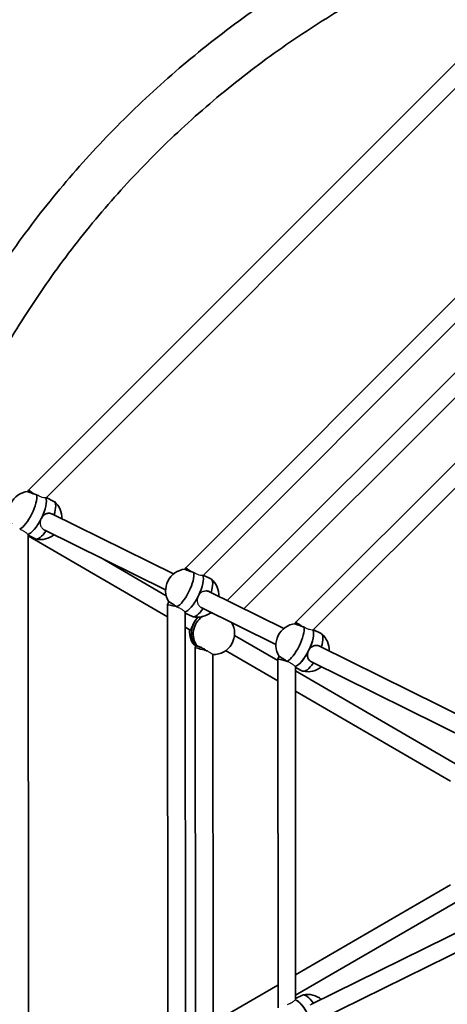
# Model space of a CAD drawing. Units: millimetres. Extents: x -2295 to 2592, y -2339 to 2549.
# Drawn here: x -589 to -202, y -50 to 843 of the extents above; entities that cross this region are included whole.
import ezdxf

# ---------------------------------------------------------------- set-up
doc = ezdxf.new("R2010")
doc.units = ezdxf.units.MM
doc.layers.add('Widoczne (ISO)', color=7, linetype='Continuous', lineweight=35)
doc.layers.add('Widoczne wąskie (ISO)', color=7, linetype='Continuous', lineweight=25)

msp = doc.modelspace()

# ---------------------------------------------------------------- linework, layer by layer
at = {"layer": 'Widoczne (ISO)'}
for p, q in [((-163.2, 834.22), (-581.05, 415.94)), ((-155.75, 819.04), (-565.26, 409.1)), ((-92.72, 691.89), (-438.69, 345.57)), ((-85.31, 676.67), (-422.95, 338.68)), ((-62.43, 654.72), (-400.99, 315.8)), ((-54.93, 639.58), (-385.85, 308.32)), ((-43.22, 592.01), (-338.71, 296.21)), ((-35.88, 576.72), (-323.04, 289.26)), ((-581.05, 415.94), (-581.67, 414.68)), ((-565.09, 409.27), (-558.11, 405.81)), ((-449.78, 339.94), (-560.03, 394.48)), ((-581.52, 375.28), (-581.23, -165.15)), ((-581.52, 375), (-574.96, 371.75)), ((-456.87, 325.6), (-566.84, 380)), ((-455.15, 301), (-581.52, 374.41)), ((-456.31, 320.18), (-515.96, 354.83)), ((-438.69, 345.57), (-439.34, 344.24)), ((-422.77, 338.86), (-415.8, 335.41)), ((-349.83, 290.49), (-417.68, 324.06)), ((-453.94, 314.69), (-455.16, 312.23)), ((-455.16, 312.23), (-454.94, -102.9)), ((-439.15, 304.85), (-438.94, -94.76)), ((-439.15, 304.56), (-432.64, 301.34)), ((-356.92, 276.15), (-424.51, 309.59)), ((-338.71, 296.21), (-339.4, 294.82)), ((-434.8, 289.18), (-439.15, 291.7)), ((-322.87, 289.43), (-315.85, 285.95)), ((-355.19, 261.43), (-394.47, 284.26)), ((-428.98, 275.1), (-430.09, 273.19)), ((-430.09, 273.19), (-429.91, -63.77)), ((-355.18, 242.92), (-402.51, 270.42)), ((-18.06, 126.36), (-317.48, 274.49)), ((-414.08, 266.93), (-413.91, -56.93)), ((-354.01, 265.24), (-355.19, 262.87)), ((-355.19, 262.87), (-355.02, -53.37)), ((-25.15, 112.02), (-324.57, 260.15)), ((-339.18, 255.39), (-339.03, -45.34)), ((-339.18, 255.1), (-332.69, 251.89)), ((-190.59, 165.82), (-339.18, 252.14)), ((-198.63, 151.98), (-339.17, 233.63)), ((-25.15, 97.98), (-324.57, -50.15)), ((-18.06, 83.64), (-317.92, -64.71)), ((-198.63, 58.02), (-339.04, -23.55)), ((-190.59, 44.18), (-339.03, -42.05)), ((-355.03, -32.84), (-402.51, -60.42)), ((-339.03, -45.05), (-332.74, -41.94))]:
    msp.add_line(p, q, dxfattribs=at)
msp.add_circle((148.5, 105), 2443.61, dxfattribs=at)
for centre, start, end in [((-579.67, 395.28), 95.83605, 211.57899), ((-570.38, 390.69), 357.83156, 49.4988), ((-570.38, 390.69), 257.85543, 309.47762), ((-437.35, 324.87), 95.75769, 211.65735), ((-428.07, 320.28), 357.84058, 49.50538), ((-428.07, 320.28), 257.87396, 309.48664), ((-337.4, 275.42), 95.81823, 211.59681), ((-328.12, 270.83), 357.85506, 49.49818), ((-328.12, 270.83), 257.85844, 309.50113), ((-328.16, -60.87), 50.54366, 102.14324)]:
    msp.add_arc(centre, 19.53, start, end, dxfattribs=at)
for centre, major_axis, ratio, start_param, end_param in [((-583.52, 397.18), (8.43, 17.03), 0.319746, 3.561651, 5.862423), ((-574.46, 411.21), (-6.59, 4.72), 0.00001, 0.000008, 1.281891), ((-575.02, 392.98), (8.43, 17.03), 0.319746, 4.718579, 6.056261), ((-575.02, 392.98), (8.43, 17.03), 0.319746, 4.718579, 6.056261), ((-566.53, 388.78), (8.43, 17.03), 0.319746, 5.14658, 6.283185), ((-575.02, 392.98), (-8.43, -17.03), 0.319746, 0.258098, 1.563852), ((-575.02, 392.98), (-8.43, -17.03), 0.319746, 0.258098, 1.563852), ((-566.53, 388.78), (-8.43, -17.03), 0.319746, 0, 1.135777), ((-441.2, 326.77), (8.42, 17.03), 0.320902, 3.56189, 5.862317), ((-432.1, 340.84), (-6.59, 4.72), 0.00001, 6.283185, 7.590634), ((-432.71, 322.57), (8.42, 17.03), 0.320902, 4.729666, 6.055616), ((-432.71, 322.57), (8.42, 17.03), 0.320902, 4.729666, 6.055616), ((-424.22, 318.38), (8.42, 17.03), 0.320902, 5.146618, 6.283185), ((-432.71, 322.57), (-8.42, -17.03), 0.320902, 0.261584, 1.552866), ((-432.71, 322.57), (-8.42, -17.03), 0.320902, 0.261584, 1.552866), ((-447.16, 310.36), (-8, 1.87), 0.00001, 0.000017, 1.570805), ((-447.16, 310.36), (-8, 1.87), 0.00001, 1.570796, 1.597315), ((-424.22, 318.38), (-8.42, -17.03), 0.320902, 0, 1.135814), ((-413.1, 285.83), (-9.54, -16.43), 0.980322, 3.752708, 3.879008), ((-414.81, 286.82), (-9.54, -16.43), 0.980322, 4.400368, 5.93434), ((-414.81, 286.82), (-9.54, -16.43), 0.980322, 4.712395, 5.93434), ((-413.1, 285.83), (-9.54, -16.43), 0.980322, 4.275994, 5.863277), ((-414.81, 286.82), (9.54, 16.43), 0.980322, 1.258775, 1.570803), ((-413.1, 285.83), (9.54, 16.43), 0.980322, 3.623963, 5.803181), ((-332.12, 291.49), (6.59, -4.72), 0.00001, 3.14165, 4.489241), ((-416.51, 287.81), (-9.54, -16.43), 0.980322, 5.147001, 6.045131), ((-341.25, 277.33), (8.42, 17.03), 0.320097, 3.561983, 5.862453), ((-332.76, 273.13), (-8.42, -17.03), 0.320097, 0.263914, 2.918822), ((-332.76, 273.13), (8.42, 17.03), 0.320097, 4.712388, 6.060414), ((-324.27, 268.92), (8.42, 17.03), 0.320097, 5.146993, 6.283185), ((-422.08, 271.04), (8, -2.15), 0.00001, 3.141597, 4.712392), ((-422.08, 271.04), (-8, 2.15), 0.00001, 1.570799, 1.967305), ((-332.76, 273.13), (-8.42, -17.03), 0.320097, 0.263914, 1.570795), ((-347.19, 261), (8, -1.87), 0.00001, 3.141621, 4.70889), ((-324.27, 268.92), (-8.42, -17.03), 0.320097, 0, 1.136189), ((-324.31, -58.97), (-8.43, 17.03), 0.320096, 5.14778, 6.283185), ((-332.81, -63.17), (-8.43, 17.03), 0.320096, 4.712388, 6.003276), ((-332.81, -63.17), (8.43, -17.03), 0.320096, 0.209109, 2.861684)]:
    msp.add_ellipse(centre, major_axis=major_axis, ratio=ratio, start_param=start_param, end_param=end_param, dxfattribs=at)
for points, knots in [([(-684.86, 476.65), (-677.51, 493.12), (-669.68, 509.38), (-650.23, 546.84), (-638.24, 567.86), (-612.46, 609.14), (-598.65, 629.38), (-569.45, 668.7), (-554.05, 687.78), (-521.99, 724.39), (-505.34, 741.94), (-470.69, 775.67), (-452.7, 791.84), (-415.24, 822.92), (-395.77, 837.79), (-355.68, 865.93), (-335.07, 879.19), (-293.11, 903.86), (-271.79, 915.28), (-240.01, 930.71), (-229.89, 935.4), (-219.69, 939.89)], [7.8823163, 7.8823163, 7.8823163, 7.8823163, 7.9416185, 7.9416185, 8.0211032, 8.0211032, 8.1016185, 8.1016185, 8.1821337, 8.1821337, 8.2616185, 8.2616185, 8.3411032, 8.3411032, 8.4216185, 8.4216185, 8.5021337, 8.5021337, 8.5816185, 8.5816185, 8.6182761, 8.6182761, 8.6182761, 8.6182761]), ([(-643.82, 464.52), (-637.49, 478.47), (-630.79, 492.25), (-613.11, 526.31), (-601.68, 546.35), (-577.1, 585.71), (-563.93, 605.02), (-536.09, 642.51), (-521.41, 660.7), (-490.83, 695.61), (-474.96, 712.34), (-441.92, 744.5), (-424.76, 759.93), (-389.05, 789.56), (-370.48, 803.74), (-332.25, 830.57), (-312.6, 843.22), (-272.59, 866.74), (-252.26, 877.63), (-222.29, 892.18), (-212.99, 896.49), (-203.61, 900.64)], [7.888791, 7.888791, 7.888791, 7.888791, 7.9416185, 7.9416185, 8.0211032, 8.0211032, 8.1016185, 8.1016185, 8.1821337, 8.1821337, 8.2616185, 8.2616185, 8.3411032, 8.3411032, 8.4216185, 8.4216185, 8.5021337, 8.5021337, 8.5816185, 8.5816185, 8.6169745, 8.6169745, 8.6169745, 8.6169745]), ([(-574.01, 411.77), (-574.23, 411.84), (-574.46, 411.92), (-575.7, 412.34), (-576.7, 412.68), (-578.41, 413.29), (-579.23, 413.59), (-580.54, 414.1), (-581.03, 414.31), (-581.58, 414.58), (-581.7, 414.67), (-581.66, 414.7)], [2.660658, 2.660658, 2.660658, 2.660658, 2.727315, 2.727315, 3.032087, 3.032087, 3.333297, 3.333297, 3.634506, 3.634506, 3.907178, 3.907178, 3.907178, 3.907178]), ([(-569.04, 391.24), (-568.67, 391.81), (-568.24, 392.35), (-567.02, 393.56), (-566.17, 394.13), (-564.48, 394.86), (-563.52, 395.07), (-561.59, 395.03), (-560.61, 394.78), (-559.65, 394.3), (-559.55, 394.25), (-559.46, 394.2)], [1.329709, 1.329709, 1.329709, 1.329709, 1.527489, 1.527489, 1.832832, 1.832832, 2.138562, 2.138562, 2.444292, 2.444292, 2.47787, 2.47787, 2.47787, 2.47787]), ([(-431.73, 341.37), (-431.94, 341.44), (-432.15, 341.51), (-433.38, 341.92), (-434.38, 342.27), (-436.09, 342.87), (-436.91, 343.18), (-438.22, 343.68), (-438.71, 343.89), (-439.29, 344.18), (-439.41, 344.27), (-439.32, 344.3), (-439.32, 344.3), (-439.31, 344.3)], [2.665398, 2.665398, 2.665398, 2.665398, 2.727315, 2.727315, 3.032087, 3.032087, 3.333297, 3.333297, 3.634506, 3.634506, 3.935716, 3.935716, 3.950136, 3.950136, 3.950136, 3.950136]), ([(-422.92, 324.11), (-422.09, 324.46), (-421.16, 324.66), (-419.26, 324.62), (-418.28, 324.36), (-417.33, 323.89), (-417.24, 323.85), (-417.15, 323.8)], [1.8414466, 1.8414466, 1.8414466, 1.8414466, 2.1385622, 2.1385622, 2.4442921, 2.4442921, 2.4754005, 2.4754005, 2.4754005, 2.4754005]), ([(-453.98, 314.62), (-453.98, 314.63), (-453.99, 314.63), (-454.02, 314.73), (-453.87, 314.69), (-453.3, 314.4), (-452.83, 314.14), (-451.63, 313.4), (-450.89, 312.94), (-449.38, 311.95), (-448.49, 311.36), (-447.45, 310.65), (-447.29, 310.55), (-447.14, 310.44)], [0.885667, 0.885667, 0.885667, 0.885667, 0.910754, 0.910754, 1.211963, 1.211963, 1.513173, 1.513173, 1.814383, 1.814383, 2.119155, 2.119155, 2.171709, 2.171709, 2.171709, 2.171709]), ([(-430.91, 296.17), (-431.43, 295.29), (-431.93, 294.34), (-432.78, 292.56), (-433.14, 291.74), (-433.71, 290.44), (-433.97, 289.88), (-434.42, 289.2), (-434.63, 289.08), (-434.8, 289.18)], [1.222146, 1.222146, 1.222146, 1.222146, 1.527489, 1.527489, 1.832832, 1.832832, 2.138562, 2.138562, 2.444291, 2.444291, 2.444291, 2.444291]), ([(-427.83, 300.75), (-428.24, 300.2), (-428.74, 299.53), (-429.82, 297.96), (-430.4, 297.05), (-430.91, 296.17)], [0.6334611, 0.6334611, 0.6334611, 0.6334611, 0.9168029, 0.9168029, 1.222146, 1.222146, 1.222146, 1.222146]), ([(-331.81, 291.93), (-332.01, 292), (-332.21, 292.07), (-333.44, 292.48), (-334.44, 292.82), (-336.15, 293.43), (-336.96, 293.73), (-338.27, 294.24), (-338.77, 294.45), (-339.33, 294.73), (-339.45, 294.82), (-339.39, 294.85)], [0.244596, 0.244596, 0.244596, 0.244596, 0.304772, 0.304772, 0.609544, 0.609544, 0.910754, 0.910754, 1.211963, 1.211963, 1.497963, 1.497963, 1.497963, 1.497963]), ([(-429.06, 274.96), (-429.09, 275.11), (-429.02, 275.14), (-428.77, 275), (-428.6, 274.85), (-428.38, 274.64)], [2.2000322, 2.2000322, 2.2000322, 2.2000322, 2.4442921, 2.4442921, 2.6410981, 2.6410981, 2.6410981, 2.6410981]), ([(-428.38, 274.64), (-428.21, 274.6), (-428.03, 274.55), (-427.23, 274.32), (-426.48, 274.04), (-424.93, 273.38), (-424.02, 272.96), (-422.62, 272.26), (-422.15, 272.01), (-421.69, 271.77)], [2.6201673, 2.6201673, 2.6201673, 2.6201673, 2.7273149, 2.7273149, 3.0320869, 3.0320869, 3.3332965, 3.3332965, 3.4823238, 3.4823238, 3.4823238, 3.4823238]), ([(-324.57, 260.15), (-325.44, 260.58), (-326.23, 261.2), (-327.44, 262.71), (-327.85, 263.6), (-328.3, 265.39), (-328.36, 266.41), (-328.09, 268.48), (-327.76, 269.52), (-327.31, 270.43)], [-2.444289, -2.444289, -2.444289, -2.444289, -2.138562, -2.138562, -1.832832, -1.832832, -1.527489, -1.527489, -1.222146, -1.222146, -1.222146, -1.222146]), ([(-327.31, 270.43), (-326.86, 271.34), (-326.23, 272.23), (-324.76, 273.7), (-323.91, 274.27), (-322.21, 275), (-321.25, 275.21), (-319.32, 275.17), (-318.34, 274.92), (-317.48, 274.49), (-317.48, 274.49), (-317.48, 274.49), (-317.48, 274.49)], [-1.222146, -1.222146, -1.222146, -1.222146, -0.916803, -0.916803, -0.61146, -0.61146, -0.30573, -0.30573, 0, 0, 0, 0.000003, 0.000003, 0.000003, 0.000003]), ([(-354.04, 265.19), (-354.04, 265.19), (-354.04, 265.19), (-354.08, 265.28), (-353.93, 265.24), (-353.35, 264.96), (-352.89, 264.7), (-351.69, 263.96), (-350.95, 263.49), (-349.44, 262.51), (-348.55, 261.92), (-347.51, 261.21), (-347.35, 261.11), (-347.2, 261)], [3.323183, 3.323183, 3.323183, 3.323183, 3.333297, 3.333297, 3.634506, 3.634506, 3.935716, 3.935716, 4.236926, 4.236926, 4.541698, 4.541698, 4.594393, 4.594393, 4.594393, 4.594393])]:
    msp.add_open_spline(points, degree=3, knots=knots, dxfattribs=at)
at = {"layer": 'Widoczne wąskie (ISO)'}
for points, knots in [([(-573.6, 411.63), (-573.71, 411.67), (-573.82, 411.7), (-573.93, 411.74), (-573.96, 411.75), (-573.98, 411.76), (-574.01, 411.77)], [-0.03444421, -0.03444421, -0.03444421, -0.03444421, 0, 0, 0, 0.00847157, 0.00847157, 0.00847157, 0.00847157]), ([(-565.59, 408.97), (-565.8, 408.93), (-566.08, 408.92), (-566.98, 408.96), (-567.76, 409.07), (-569.54, 409.56), (-570.53, 409.93), (-571.48, 410.4), (-572.16, 410.74), (-572.89, 411.16), (-573.6, 411.63)], [-0.856232, -0.856232, -0.856232, -0.856232, -0.667956, -0.667956, -0.333978, -0.333978, 0, 0, 0, 0.241792, 0.241792, 0.241792, 0.241792]), ([(-565.26, 409.1), (-565.28, 409.08), (-565.29, 409.07), (-565.37, 409.02), (-565.47, 408.99), (-565.59, 408.97)], [1.5844224, 1.5844224, 1.5844224, 1.5844224, 1.6183416, 1.6183416, 1.7304032, 1.7304032, 1.7304032, 1.7304032]), ([(-569.64, 390.17), (-570.06, 389.29), (-570.37, 388.29), (-570.63, 386.27), (-570.57, 385.24), (-570.13, 383.46), (-569.71, 382.57), (-568.5, 381.05), (-567.71, 380.43), (-566.84, 380), (-566.84, 380), (-566.84, 380)], [1.234505, 1.234505, 1.234505, 1.234505, 1.527404, 1.527404, 1.832753, 1.832753, 2.138481, 2.138481, 2.444208, 2.444208, 2.444221, 2.444221, 2.444221, 2.444221]), ([(-569.53, 390.39), (-569.55, 390.36), (-569.56, 390.32), (-569.6, 390.25), (-569.62, 390.21), (-569.64, 390.17)], [-1.23460125, -1.23460125, -1.23460125, -1.23460125, -1.2221526, -1.2221526, -1.20970368, -1.20970368, -1.20970368, -1.20970368]), ([(-588.99, 380.54), (-588.18, 380.24), (-587.39, 379.91), (-586.7, 379.57), (-585.74, 379.1), (-584.82, 378.53), (-583.28, 377.4), (-582.65, 376.84), (-582.05, 376.18), (-581.9, 376), (-581.78, 375.83)], [-0.244933, -0.244933, -0.244933, -0.244933, 0, 0, 0, 0.337059, 0.337059, 0.674119, 0.674119, 0.81542, 0.81542, 0.81542, 0.81542]), ([(-581.78, 375.83), (-581.62, 375.61), (-581.53, 375.42), (-581.52, 375.29), (-581.52, 375.28), (-581.52, 375.28)], [3.294605, 3.294605, 3.294605, 3.294605, 3.4832002, 3.4832002, 3.4986468, 3.4986468, 3.4986468, 3.4986468]), ([(-431.28, 341.21), (-431.39, 341.25), (-431.5, 341.29), (-431.61, 341.33), (-431.65, 341.34), (-431.69, 341.36), (-431.73, 341.37)], [-0.0349674, -0.0349674, -0.0349674, -0.0349674, 0, 0, 0, 0.01299381, 0.01299381, 0.01299381, 0.01299381]), ([(-423.27, 338.56), (-423.5, 338.52), (-423.82, 338.5), (-424.77, 338.56), (-425.54, 338.68), (-427.28, 339.16), (-428.24, 339.53), (-429.15, 339.98), (-429.84, 340.32), (-430.57, 340.74), (-431.28, 341.21)], [-0.854448, -0.854448, -0.854448, -0.854448, -0.646973, -0.646973, -0.323486, -0.323486, 0, 0, 0, 0.242324, 0.242324, 0.242324, 0.242324]), ([(-422.95, 338.68), (-422.96, 338.67), (-422.98, 338.65), (-423.07, 338.61), (-423.16, 338.58), (-423.27, 338.56)], [1.5863333, 1.5863333, 1.5863333, 1.5863333, 1.6291548, 1.6291548, 1.7326058, 1.7326058, 1.7326058, 1.7326058]), ([(-422.92, 324.11), (-422.95, 324.1), (-422.98, 324.09), (-423.85, 323.71), (-424.7, 323.14), (-426.09, 321.75), (-426.66, 320.97), (-427.1, 320.17)], [0.6019978, 0.6019978, 0.6019978, 0.6019978, 0.6115042, 0.6115042, 0.9168567, 0.9168567, 1.1889575, 1.1889575, 1.1889575, 1.1889575]), ([(-427.4, 319.57), (-427.77, 318.73), (-428.05, 317.8), (-428.3, 315.85), (-428.24, 314.83), (-427.8, 313.04), (-427.38, 312.15), (-426.17, 310.64), (-425.38, 310.02), (-424.51, 309.59)], [1.255461, 1.255461, 1.255461, 1.255461, 1.52758, 1.52758, 1.832951, 1.832951, 2.138718, 2.138718, 2.444331, 2.444331, 2.444331, 2.444331]), ([(-427.1, 320.17), (-427.15, 320.07), (-427.2, 319.97), (-427.3, 319.77), (-427.35, 319.67), (-427.4, 319.57)], [-1.25552752, -1.25552752, -1.25552752, -1.25552752, -1.22227592, -1.22227592, -1.18902448, -1.18902448, -1.18902448, -1.18902448]), ([(-447.14, 310.44), (-447.13, 310.44), (-447.13, 310.44), (-447.12, 310.43), (-447.06, 310.39), (-447, 310.35), (-446.94, 310.31)], [-0.00191411, -0.00191411, -0.00191411, -0.00191411, 0, 0, 0, 0.02137733, 0.02137733, 0.02137733, 0.02137733]), ([(-446.66, 310.12), (-445.83, 309.83), (-445.03, 309.49), (-444.33, 309.14), (-443.37, 308.67), (-442.45, 308.11), (-440.91, 306.97), (-440.28, 306.41), (-439.69, 305.76), (-439.55, 305.58), (-439.43, 305.42)], [-0.249068, -0.249068, -0.249068, -0.249068, 0, 0, 0, 0.337024, 0.337024, 0.674049, 0.674049, 0.809191, 0.809191, 0.809191, 0.809191]), ([(-439.43, 305.42), (-439.27, 305.19), (-439.17, 305), (-439.15, 304.87), (-439.15, 304.86), (-439.15, 304.85)], [3.2881258, 3.2881258, 3.2881258, 3.2881258, 3.4828772, 3.4828772, 3.4973468, 3.4973468, 3.4973468, 3.4973468]), ([(-398.82, 296.88), (-399.18, 297.02), (-399.59, 297.2), (-400.71, 297.74), (-401.55, 298.17), (-402.48, 298.69), (-402.51, 298.7), (-402.53, 298.72)], [-0.8260445, -0.8260445, -0.8260445, -0.8260445, -0.6240988, -0.6240988, -0.3120494, -0.3120494, -0.3022381, -0.3022381, -0.3022381, -0.3022381]), ([(-331.34, 291.77), (-331.46, 291.81), (-331.59, 291.86), (-331.71, 291.9), (-331.74, 291.91), (-331.78, 291.92), (-331.81, 291.93)], [-0.03939134, -0.03939134, -0.03939134, -0.03939134, 0, 0, 0, 0.01030291, 0.01030291, 0.01030291, 0.01030291]), ([(-323.34, 289.14), (-323.55, 289.1), (-323.84, 289.08), (-324.75, 289.13), (-325.54, 289.24), (-327.31, 289.72), (-328.3, 290.1), (-329.25, 290.56), (-329.92, 290.9), (-330.64, 291.31), (-331.34, 291.77)], [-0.86354, -0.86354, -0.86354, -0.86354, -0.667879, -0.667879, -0.333939, -0.333939, 0, 0, 0, 0.237714, 0.237714, 0.237714, 0.237714]), ([(-323.04, 289.26), (-323.06, 289.24), (-323.08, 289.23), (-323.16, 289.18), (-323.24, 289.16), (-323.34, 289.14)], [1.5857873, 1.5857873, 1.5857873, 1.5857873, 1.6292899, 1.6292899, 1.7243644, 1.7243644, 1.7243644, 1.7243644]), ([(-421.69, 271.77), (-421.69, 271.76), (-421.68, 271.76), (-421.67, 271.75), (-420.79, 271.28), (-419.86, 270.75), (-419.01, 270.22), (-419, 270.22), (-418.99, 270.21)], [-0.0026631, -0.0026631, -0.0026631, -0.0026631, 0, 0, 0, 0.3009327, 0.3009327, 0.3043723, 0.3043723, 0.3043723, 0.3043723]), ([(-418.99, 270.21), (-418.03, 269.66), (-417.14, 269.14), (-415.74, 268.29), (-415.13, 267.89), (-414.33, 267.29), (-414.11, 267.07), (-414.08, 266.93)], [0.3466787, 0.3466787, 0.3466787, 0.3466787, 0.6776227, 0.6776227, 0.9925283, 0.9925283, 1.2852434, 1.2852434, 1.2852434, 1.2852434]), ([(-347.2, 261), (-347.19, 261), (-347.19, 260.99), (-347.19, 260.99), (-347.03, 260.89), (-346.88, 260.78), (-346.72, 260.68)], [-0.001723, -0.001723, -0.001723, -0.001723, 0, 0, 0, 0.05548274, 0.05548274, 0.05548274, 0.05548274]), ([(-346.72, 260.68), (-345.88, 260.38), (-345.07, 260.04), (-344.36, 259.69), (-343.36, 259.19), (-342.4, 258.6), (-340.81, 257.41), (-340.18, 256.82), (-339.66, 256.22), (-339.56, 256.1), (-339.47, 255.98)], [-0.251634, -0.251634, -0.251634, -0.251634, 0, 0, 0, 0.354142, 0.354142, 0.708283, 0.708283, 0.806277, 0.806277, 0.806277, 0.806277]), ([(-339.47, 255.98), (-339.31, 255.76), (-339.21, 255.57), (-339.18, 255.43), (-339.18, 255.41), (-339.18, 255.39)], [3.28257, 3.28257, 3.28257, 3.28257, 3.4662728, 3.4662728, 3.4974594, 3.4974594, 3.4974594, 3.4974594]), ([(-339.4, -46.06), (-339.49, -46.18), (-339.61, -46.32), (-340.16, -46.92), (-340.78, -47.49), (-342.32, -48.63), (-343.25, -49.19), (-344.2, -49.67), (-344.97, -50.05), (-345.85, -50.41), (-346.76, -50.72)], [-0.775655, -0.775655, -0.775655, -0.775655, -0.674443, -0.674443, -0.337221, -0.337221, 0, 0, 0, 0.271644, 0.271644, 0.271644, 0.271644]), ([(-339.03, -45.34), (-339.03, -45.35), (-339.03, -45.36), (-339.04, -45.52), (-339.18, -45.77), (-339.4, -46.06)], [1.6773763, 1.6773763, 1.6773763, 1.6773763, 1.6928677, 1.6928677, 1.9218827, 1.9218827, 1.9218827, 1.9218827]), ([(-324.57, -50.15), (-324.57, -50.15), (-324.57, -50.15), (-324.57, -50.15), (-325.09, -50.41), (-325.58, -50.73), (-326.02, -51.11)], [-0.0000057, -0.0000057, -0.0000057, -0.0000057, 0, 0, 0, 0.1823992, 0.1823992, 0.1823992, 0.1823992])]:
    msp.add_open_spline(points, degree=3, knots=knots, dxfattribs=at)
for points in [[(-569.04, 391.24), (-569.22, 390.96), (-569.38, 390.68), (-569.53, 390.39)], [(-589.13, 380.63), (-589.08, 380.6), (-589.04, 380.57), (-588.99, 380.54)], [(-446.94, 310.31), (-446.85, 310.25), (-446.75, 310.18), (-446.66, 310.12)]]:
    msp.add_open_spline(points, degree=3, dxfattribs=at)

doc.saveas('drawing.dxf')
